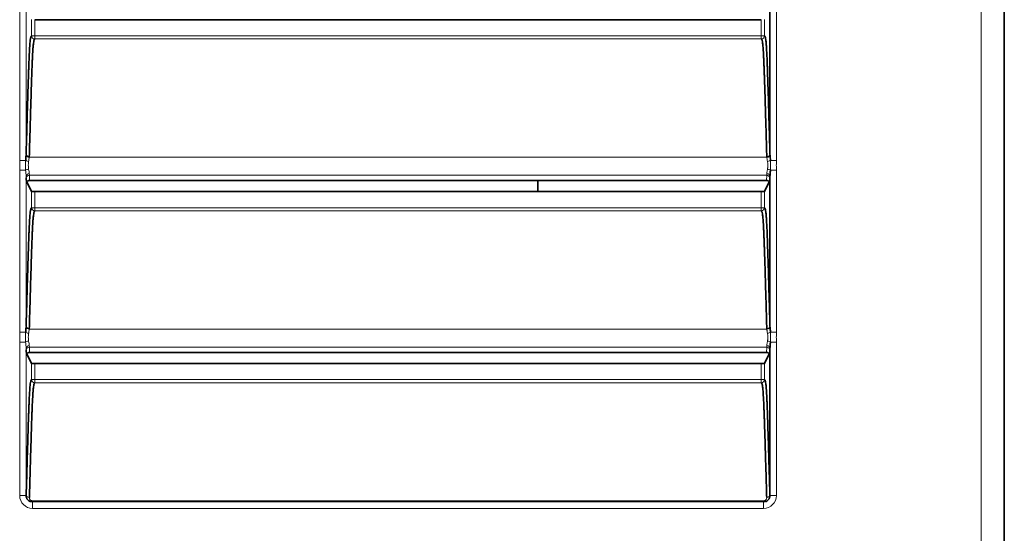
# Model space of a CAD drawing. Extents: x 230 to 4050, y 0 to 2754.
# Drawn here: x 2350 to 2427, y 824 to 864 of the extents above; entities that cross this region are included whole.
import ezdxf

# ---------------------------------------------------------------- set-up
doc = ezdxf.new("R2010")
doc.units = 0
doc.layers.get('0').update_dxf_attribs({"linetype": 'CONTINUOUS'})

msp = doc.modelspace()

# ---------------------------------------------------------------- linework, layer by layer
at = {"color": 2, "lineweight": 13}
for p, q in [((2424.876, 448.406), (2424.876, 1111.906)), ((2349.951, 853.344), (2349.951, 865.979)), ((2350.451, 865.53), (2350.451, 853.797)), ((2408.917, 865.979), (2408.917, 853.344)), ((2350.88, 863.055), (2350.88, 864.323)), ((2351.13, 862.805), (2351.13, 864.306)), ((2407.739, 862.805), (2407.739, 864.306)), ((2407.989, 864.323), (2407.989, 863.055)), ((2350.88, 863.055), (2407.989, 863.055)), ((2407.739, 862.805), (2351.13, 862.805)), ((2349.951, 853.344), (2350.414, 853.344)), ((2350.698, 853.588), (2408.17, 853.588)), ((2408.454, 853.344), (2408.917, 853.344)), ((2349.951, 852.579), (2350.414, 852.579)), ((2349.951, 839.944), (2349.951, 852.579)), ((2408.454, 852.579), (2408.917, 852.579)), ((2408.917, 852.579), (2408.917, 839.944)), ((2350.451, 852.13), (2350.451, 840.397)), ((2350.706, 852.181), (2350.724, 851.776)), ((2408.162, 852.181), (2350.706, 852.181)), ((2408.145, 851.776), (2408.162, 852.181)), ((2350.88, 849.655), (2350.88, 850.923)), ((2351.13, 849.405), (2351.13, 850.906)), ((2407.739, 849.405), (2407.739, 850.906)), ((2407.989, 850.923), (2407.989, 849.655)), ((2350.88, 849.655), (2407.989, 849.655)), ((2407.739, 849.405), (2351.13, 849.405)), ((2350.698, 840.188), (2408.17, 840.188)), ((2349.951, 839.944), (2350.414, 839.944)), ((2408.454, 839.944), (2408.917, 839.944)), ((2349.951, 839.179), (2350.414, 839.179)), ((2349.951, 827.223), (2349.951, 839.179)), ((2350.451, 838.73), (2350.451, 827.223)), ((2350.706, 838.781), (2350.724, 838.376)), ((2408.162, 838.781), (2350.706, 838.781)), ((2408.145, 838.376), (2408.162, 838.781)), ((2408.454, 839.179), (2408.917, 839.179)), ((2408.917, 839.179), (2408.917, 827.223)), ((2350.88, 836.255), (2350.88, 837.523)), ((2351.13, 836.005), (2351.13, 837.506)), ((2407.739, 836.005), (2407.739, 837.506)), ((2407.989, 837.523), (2407.989, 836.255)), ((2350.88, 836.255), (2407.989, 836.255)), ((2407.739, 836.005), (2351.13, 836.005)), ((2349.951, 827.223), (2350.451, 827.223)), ((2350.451, 827.223), (2350.458, 827.23)), ((2408.411, 827.23), (2408.417, 827.223)), ((2408.417, 827.223), (2408.917, 827.223)), ((2350.951, 826.815), (2407.918, 826.815)), ((2350.951, 826.224), (2350.951, 826.815)), ((2407.918, 826.723), (2350.951, 826.723)), ((2407.918, 826.224), (2407.918, 826.815)), ((2407.918, 826.224), (2350.951, 826.224))]:
    msp.add_line(p, q, dxfattribs=at)
at = {"color": 2, "lineweight": 35}
for p, q in [((2426.676, 1111.906), (2426.676, 450.411)), ((2408.417, 853.797), (2408.417, 865.53)), ((2407.739, 864.306), (2351.13, 864.306)), ((2350.474, 851.585), (2350.456, 851.986)), ((2350.88, 850.923), (2350.504, 851.669)), ((2408.145, 851.776), (2350.724, 851.776)), ((2390.334, 850.907), (2390.334, 851.776)), ((2408.364, 851.669), (2407.989, 850.923)), ((2408.412, 851.986), (2408.395, 851.585)), ((2408.417, 840.397), (2408.417, 852.13)), ((2407.739, 850.906), (2351.13, 850.906)), ((2408.417, 827.223), (2408.417, 838.73)), ((2350.474, 838.185), (2350.456, 838.586)), ((2350.88, 837.523), (2350.504, 838.269)), ((2408.145, 838.376), (2350.724, 838.376)), ((2408.364, 838.269), (2407.989, 837.523)), ((2408.412, 838.586), (2408.395, 838.185)), ((2407.739, 837.506), (2351.13, 837.506))]:
    msp.add_line(p, q, dxfattribs=at)
at = {"color": 2, "lineweight": 13}
for centre, major_axis, ratio, start_param, end_param in [((2351.13, 863.055), (-0.066, 0.241), 0.999345, 1.301791, 2.872251), ((2407.739, 863.055), (-0.066, -0.241), 0.999345, 0.269342, 1.839802), ((2350.646, 853.344), (-0.248, 0.033), 0.303681, 0.408018, 1.610641), ((2350.698, 853.745), (-0.249, 0.018), 0.625593, 0.115951, 1.616349), ((2350.701, 853.797), (-0.25, 0.007), 0.626591, 0.044795, 1.588394), ((2408.168, 853.797), (-0.25, -0.007), 0.626591, 1.553199, 3.096797), ((2408.17, 853.745), (-0.249, -0.018), 0.625593, 1.525244, 3.025641), ((2408.223, 853.344), (-0.248, -0.033), 0.303681, 1.530952, 2.733575), ((2350.646, 852.579), (-0.248, -0.033), 0.303681, 4.672545, 5.875168), ((2408.223, 852.579), (-0.248, 0.033), 0.303681, 3.54961, 4.752233), ((2350.701, 852.13), (-0.25, -0.008), 0.665625, 4.69165, 6.236404), ((2350.484, 852.962), (0, 1.25), 0.034921, 2.299368, 2.466852), ((2350.706, 851.986), (-0.25, -0.011), 0.780579, 4.678329, 6.227322), ((2350.734, 852.962), (0, 1), 0.043651, 2.299368, 2.466852), ((2408.135, 852.962), (0, 1), 0.043651, 3.816333, 3.983817), ((2408.162, 851.986), (-0.25, 0.011), 0.780579, 3.197456, 4.746449), ((2408.168, 852.13), (-0.25, 0.008), 0.665625, 3.188374, 4.733128), ((2408.385, 852.962), (0, 1.25), 0.034921, 3.816333, 3.983817), ((2351.13, 849.655), (-0.066, 0.241), 0.999345, 1.301791, 2.872251), ((2407.739, 849.655), (-0.066, -0.241), 0.999345, 0.269342, 1.839802), ((2350.698, 840.345), (-0.249, 0.018), 0.625593, 0.115951, 1.616349), ((2350.701, 840.397), (-0.25, 0.007), 0.626591, 0.044795, 1.588394), ((2408.168, 840.397), (-0.25, -0.007), 0.626591, 1.553199, 3.096797), ((2408.17, 840.345), (-0.249, -0.018), 0.625593, 1.525244, 3.025641), ((2350.646, 839.944), (-0.248, 0.033), 0.303681, 0.408018, 1.610641), ((2408.223, 839.944), (-0.248, -0.033), 0.303681, 1.530952, 2.733575), ((2350.646, 839.179), (-0.248, -0.033), 0.303681, 4.672545, 5.875168), ((2350.701, 838.73), (-0.25, -0.008), 0.665625, 4.69165, 6.236404), ((2350.484, 839.562), (0, 1.25), 0.034921, 2.299368, 2.466852), ((2350.706, 838.586), (-0.25, -0.011), 0.780579, 4.678329, 6.227322), ((2350.734, 839.562), (0, 1), 0.043651, 2.299368, 2.466852), ((2408.135, 839.562), (0, 1), 0.043651, 3.816333, 3.983817), ((2408.162, 838.586), (-0.25, 0.011), 0.780579, 3.197456, 4.746449), ((2408.168, 838.73), (-0.25, 0.008), 0.665625, 3.188374, 4.733128), ((2408.223, 839.179), (-0.248, 0.033), 0.303681, 3.54961, 4.752233), ((2408.385, 839.562), (0, 1.25), 0.034921, 3.816333, 3.983817), ((2351.13, 836.255), (-0.066, 0.241), 0.999345, 1.301791, 2.872251), ((2407.739, 836.255), (-0.066, -0.241), 0.999345, 0.269342, 1.839802), ((2350.952, 827.224), (-0.708, -0.708), 0.998783, 5.498396, 7.067974), ((2350.952, 827.224), (0.355, 0.355), 0.996359, 2.356803, 3.580817), ((2350.708, 827.23), (-0.25, 0.007), 0.627253, 0.044826, 1.588443), ((2407.917, 827.224), (-0.708, 0.708), 0.998783, 2.356803, 3.926382), ((2407.917, 827.224), (-0.355, 0.355), 0.996359, 2.702369, 3.926382), ((2408.161, 827.23), (0.25, 0.007), 0.627253, 4.694742, 6.238359), ((2350.866, 826.988), (-0.088, -0.234), 0.271456, 0.046402, 0.943554), ((2408.003, 826.988), (0.088, -0.234), 0.271456, 5.339631, 6.236783)]:
    msp.add_ellipse(centre, major_axis=major_axis, ratio=ratio, start_param=start_param, end_param=end_param, dxfattribs=at)
at = {"color": 2, "lineweight": 35}
for centre, start_param, end_param in [((2351.13, 850.924), 3.176499, 4.712389), ((2407.739, 850.924), 4.712389, 6.248279), ((2351.13, 837.524), 3.176499, 4.712389), ((2407.739, 837.524), 4.712389, 6.248279)]:
    msp.add_ellipse(centre, major_axis=(0.25, 0), ratio=0.06935, start_param=start_param, end_param=end_param, dxfattribs=at)
for points, knots in [([(2350.451, 853.797), (2350.466, 854.319), (2350.481, 854.84), (2350.503, 855.619), (2350.51, 855.878), (2350.525, 856.396), (2350.533, 856.653), (2350.548, 857.168), (2350.555, 857.424), (2350.57, 857.934), (2350.578, 858.188), (2350.593, 858.692), (2350.601, 858.942), (2350.617, 859.438), (2350.625, 859.684), (2350.637, 860.046), (2350.641, 860.166), (2350.647, 860.344), (2350.649, 860.403), (2350.654, 860.52), (2350.656, 860.579), (2350.662, 860.752), (2350.671, 860.979), (2350.68, 861.197), (2350.693, 861.515), (2350.702, 861.715), (2350.717, 861.989), (2350.722, 862.076), (2350.729, 862.178), (2350.73, 862.198), (2350.733, 862.237), (2350.737, 862.295), (2350.741, 862.349), (2350.748, 862.452), (2350.754, 862.514), (2350.765, 862.626), (2350.77, 862.676), (2350.787, 862.807), (2350.798, 862.872), (2350.813, 862.933), (2350.816, 862.944), (2350.821, 862.964), (2350.824, 862.973), (2350.833, 862.998), (2350.839, 863.011), (2350.851, 863.032), (2350.856, 863.039), (2350.868, 863.05), (2350.874, 863.054), (2350.88, 863.055)], [0, 0, 0, 0, 0.125, 0.125, 0.1875, 0.1875, 0.25, 0.25, 0.3125, 0.3125, 0.375, 0.375, 0.4375, 0.4375, 0.5, 0.5, 0.53125, 0.53125, 0.546875, 0.546875, 0.5625, 0.5625, 0.59375, 0.625, 0.625, 0.6875, 0.6875, 0.71875, 0.71875, 0.726563, 0.726563, 0.734375, 0.75, 0.75, 0.78125, 0.78125, 0.8125, 0.8125, 0.875, 0.875, 0.890625, 0.890625, 0.90625, 0.90625, 0.9375, 0.9375, 0.96875, 0.96875, 1, 1, 1, 1]), ([(2351.13, 862.805), (2351.124, 862.804), (2351.118, 862.8), (2351.106, 862.79), (2351.101, 862.782), (2351.089, 862.762), (2351.083, 862.749), (2351.074, 862.724), (2351.071, 862.715), (2351.065, 862.695), (2351.062, 862.685), (2351.048, 862.625), (2351.036, 862.561), (2351.019, 862.43), (2351.014, 862.38), (2351.003, 862.268), (2350.997, 862.206), (2350.989, 862.103), (2350.986, 862.067), (2350.982, 862.01), (2350.981, 861.991), (2350.978, 861.951), (2350.977, 861.931), (2350.97, 861.829), (2350.965, 861.743), (2350.955, 861.56), (2350.95, 861.465), (2350.941, 861.267), (2350.932, 861.062), (2350.923, 860.846), (2350.914, 860.625), (2350.91, 860.513), (2350.901, 860.284), (2350.897, 860.168), (2350.889, 859.933), (2350.885, 859.815), (2350.873, 859.456), (2350.865, 859.213), (2350.849, 858.722), (2350.842, 858.475), (2350.826, 857.976), (2350.819, 857.725), (2350.804, 857.222), (2350.796, 856.968), (2350.774, 856.207), (2350.759, 855.696), (2350.73, 854.67), (2350.716, 854.156), (2350.701, 853.64)], [0, 0, 0, 0, 0.03125, 0.03125, 0.0625, 0.0625, 0.09375, 0.09375, 0.109375, 0.109375, 0.125, 0.125, 0.1875, 0.1875, 0.21875, 0.21875, 0.25, 0.25, 0.265625, 0.265625, 0.273437, 0.273437, 0.28125, 0.28125, 0.3125, 0.3125, 0.34375, 0.34375, 0.375, 0.40625, 0.40625, 0.4375, 0.4375, 0.46875, 0.46875, 0.5, 0.5, 0.5625, 0.5625, 0.625, 0.625, 0.6875, 0.6875, 0.75, 0.75, 0.875, 0.875, 1, 1, 1, 1]), ([(2408.168, 853.64), (2408.153, 854.155), (2408.139, 854.669), (2408.109, 855.694), (2408.095, 856.204), (2408.072, 856.965), (2408.065, 857.218), (2408.05, 857.721), (2408.042, 857.972), (2408.027, 858.469), (2408.02, 858.717), (2408.004, 859.207), (2407.996, 859.449), (2407.984, 859.808), (2407.98, 859.927), (2407.972, 860.161), (2407.968, 860.278), (2407.959, 860.507), (2407.955, 860.62), (2407.946, 860.841), (2407.937, 861.057), (2407.928, 861.263), (2407.919, 861.461), (2407.914, 861.557), (2407.904, 861.739), (2407.899, 861.826), (2407.892, 861.929), (2407.891, 861.949), (2407.888, 861.988), (2407.884, 862.046), (2407.88, 862.101), (2407.872, 862.204), (2407.866, 862.267), (2407.855, 862.379), (2407.85, 862.429), (2407.832, 862.56), (2407.821, 862.624), (2407.806, 862.684), (2407.803, 862.695), (2407.798, 862.715), (2407.795, 862.724), (2407.786, 862.749), (2407.78, 862.762), (2407.768, 862.782), (2407.762, 862.79), (2407.751, 862.8), (2407.745, 862.804), (2407.739, 862.805)], [0, 0, 0, 0, 0.125, 0.125, 0.25, 0.25, 0.3125, 0.3125, 0.375, 0.375, 0.4375, 0.4375, 0.5, 0.5, 0.53125, 0.53125, 0.5625, 0.5625, 0.59375, 0.59375, 0.625, 0.65625, 0.65625, 0.6875, 0.6875, 0.71875, 0.71875, 0.726563, 0.726563, 0.734375, 0.75, 0.75, 0.78125, 0.78125, 0.8125, 0.8125, 0.875, 0.875, 0.890625, 0.890625, 0.90625, 0.90625, 0.9375, 0.9375, 0.96875, 0.96875, 1, 1, 1, 1]), ([(2407.989, 863.055), (2407.995, 863.054), (2408.001, 863.05), (2408.012, 863.039), (2408.018, 863.032), (2408.03, 863.011), (2408.036, 862.998), (2408.044, 862.973), (2408.047, 862.964), (2408.053, 862.944), (2408.056, 862.933), (2408.07, 862.872), (2408.082, 862.807), (2408.098, 862.676), (2408.104, 862.626), (2408.115, 862.514), (2408.12, 862.452), (2408.128, 862.349), (2408.131, 862.313), (2408.136, 862.238), (2408.139, 862.199), (2408.146, 862.076), (2408.151, 861.989), (2408.166, 861.715), (2408.176, 861.515), (2408.189, 861.197), (2408.198, 860.98), (2408.207, 860.752), (2408.213, 860.579), (2408.215, 860.521), (2408.219, 860.404), (2408.221, 860.345), (2408.228, 860.167), (2408.232, 860.047), (2408.244, 859.684), (2408.252, 859.439), (2408.268, 858.943), (2408.275, 858.692), (2408.291, 858.188), (2408.298, 857.934), (2408.314, 857.424), (2408.321, 857.168), (2408.336, 856.654), (2408.344, 856.396), (2408.358, 855.879), (2408.366, 855.619), (2408.388, 854.84), (2408.403, 854.319), (2408.417, 853.797)], [0, 0, 0, 0, 0.03125, 0.03125, 0.0625, 0.0625, 0.09375, 0.09375, 0.109375, 0.109375, 0.125, 0.125, 0.1875, 0.1875, 0.21875, 0.21875, 0.25, 0.25, 0.265625, 0.265625, 0.28125, 0.28125, 0.3125, 0.3125, 0.375, 0.375, 0.40625, 0.4375, 0.4375, 0.453125, 0.453125, 0.46875, 0.46875, 0.5, 0.5, 0.5625, 0.5625, 0.625, 0.625, 0.6875, 0.6875, 0.75, 0.75, 0.8125, 0.8125, 0.875, 0.875, 1, 1, 1, 1]), ([(2350.414, 853.344), (2350.417, 853.379), (2350.421, 853.414), (2350.427, 853.483), (2350.431, 853.516), (2350.437, 853.583), (2350.44, 853.616), (2350.446, 853.681), (2350.448, 853.713), (2350.449, 853.745)], [0, 0, 0, 0, 0.25, 0.25, 0.5, 0.5, 0.75, 0.75, 1, 1, 1, 1]), ([(2408.419, 853.745), (2408.421, 853.714), (2408.423, 853.681), (2408.428, 853.616), (2408.431, 853.583), (2408.441, 853.483), (2408.448, 853.414), (2408.454, 853.344)], [0, 0, 0, 0, 0.25, 0.25, 0.5, 0.5, 1, 1, 1, 1]), ([(2408.454, 852.579), (2408.451, 852.54), (2408.447, 852.501), (2408.439, 852.423), (2408.436, 852.385), (2408.429, 852.31), (2408.425, 852.273), (2408.42, 852.2), (2408.418, 852.165), (2408.417, 852.13)], [0, 0, 0, 0, 0.25, 0.25, 0.5, 0.5, 0.75, 0.75, 1, 1, 1, 1]), ([(2350.724, 851.776), (2350.708, 851.776), (2350.692, 851.774), (2350.668, 851.771), (2350.66, 851.769), (2350.645, 851.766), (2350.637, 851.764), (2350.615, 851.756), (2350.6, 851.751), (2350.574, 851.737), (2350.561, 851.729), (2350.538, 851.711), (2350.527, 851.702), (2350.514, 851.686), (2350.509, 851.681), (2350.501, 851.67), (2350.498, 851.664), (2350.488, 851.647), (2350.483, 851.635), (2350.476, 851.61), (2350.474, 851.597), (2350.474, 851.585)], [0, 0, 0, 0, 0.125, 0.125, 0.1875, 0.1875, 0.25, 0.25, 0.375, 0.375, 0.5, 0.5, 0.625, 0.625, 0.6875, 0.6875, 0.75, 0.75, 0.875, 0.875, 1, 1, 1, 1]), ([(2408.395, 851.585), (2408.394, 851.597), (2408.392, 851.61), (2408.387, 851.628), (2408.385, 851.634), (2408.38, 851.646), (2408.377, 851.652), (2408.368, 851.67), (2408.36, 851.681), (2408.342, 851.701), (2408.331, 851.711), (2408.308, 851.729), (2408.296, 851.737), (2408.275, 851.747), (2408.268, 851.75), (2408.254, 851.756), (2408.247, 851.759), (2408.224, 851.766), (2408.209, 851.77), (2408.177, 851.774), (2408.161, 851.776), (2408.145, 851.776)], [0, 0, 0, 0, 0.125, 0.125, 0.1875, 0.1875, 0.25, 0.25, 0.375, 0.375, 0.5, 0.5, 0.625, 0.625, 0.6875, 0.6875, 0.75, 0.75, 0.875, 0.875, 1, 1, 1, 1]), ([(2350.451, 840.397), (2350.466, 840.919), (2350.481, 841.44), (2350.503, 842.219), (2350.51, 842.478), (2350.525, 842.996), (2350.533, 843.253), (2350.548, 843.768), (2350.555, 844.024), (2350.57, 844.534), (2350.578, 844.788), (2350.593, 845.292), (2350.601, 845.542), (2350.617, 846.038), (2350.625, 846.284), (2350.637, 846.646), (2350.641, 846.766), (2350.647, 846.944), (2350.649, 847.003), (2350.654, 847.12), (2350.656, 847.179), (2350.662, 847.352), (2350.671, 847.579), (2350.68, 847.797), (2350.693, 848.115), (2350.702, 848.315), (2350.717, 848.589), (2350.722, 848.676), (2350.729, 848.778), (2350.73, 848.798), (2350.733, 848.837), (2350.737, 848.895), (2350.741, 848.949), (2350.748, 849.052), (2350.754, 849.114), (2350.765, 849.226), (2350.77, 849.276), (2350.787, 849.407), (2350.798, 849.472), (2350.813, 849.533), (2350.816, 849.544), (2350.821, 849.564), (2350.824, 849.573), (2350.833, 849.598), (2350.839, 849.611), (2350.851, 849.632), (2350.856, 849.639), (2350.868, 849.65), (2350.874, 849.654), (2350.88, 849.655)], [0, 0, 0, 0, 0.125, 0.125, 0.1875, 0.1875, 0.25, 0.25, 0.3125, 0.3125, 0.375, 0.375, 0.4375, 0.4375, 0.5, 0.5, 0.53125, 0.53125, 0.546875, 0.546875, 0.5625, 0.5625, 0.59375, 0.625, 0.625, 0.6875, 0.6875, 0.71875, 0.71875, 0.726563, 0.726563, 0.734375, 0.75, 0.75, 0.78125, 0.78125, 0.8125, 0.8125, 0.875, 0.875, 0.890625, 0.890625, 0.90625, 0.90625, 0.9375, 0.9375, 0.96875, 0.96875, 1, 1, 1, 1]), ([(2351.13, 849.405), (2351.124, 849.404), (2351.118, 849.4), (2351.106, 849.39), (2351.101, 849.382), (2351.089, 849.362), (2351.083, 849.349), (2351.074, 849.324), (2351.071, 849.315), (2351.065, 849.295), (2351.062, 849.285), (2351.048, 849.225), (2351.036, 849.161), (2351.019, 849.03), (2351.014, 848.98), (2351.003, 848.868), (2350.997, 848.806), (2350.989, 848.703), (2350.986, 848.667), (2350.982, 848.61), (2350.981, 848.591), (2350.978, 848.551), (2350.977, 848.531), (2350.97, 848.429), (2350.965, 848.343), (2350.955, 848.16), (2350.95, 848.065), (2350.941, 847.867), (2350.932, 847.662), (2350.923, 847.446), (2350.914, 847.225), (2350.91, 847.113), (2350.901, 846.884), (2350.897, 846.768), (2350.889, 846.533), (2350.885, 846.415), (2350.873, 846.056), (2350.865, 845.813), (2350.849, 845.322), (2350.842, 845.075), (2350.826, 844.576), (2350.819, 844.325), (2350.804, 843.822), (2350.796, 843.568), (2350.774, 842.807), (2350.759, 842.296), (2350.73, 841.27), (2350.716, 840.756), (2350.701, 840.24)], [0, 0, 0, 0, 0.03125, 0.03125, 0.0625, 0.0625, 0.09375, 0.09375, 0.109375, 0.109375, 0.125, 0.125, 0.1875, 0.1875, 0.21875, 0.21875, 0.25, 0.25, 0.265625, 0.265625, 0.273437, 0.273437, 0.28125, 0.28125, 0.3125, 0.3125, 0.34375, 0.34375, 0.375, 0.40625, 0.40625, 0.4375, 0.4375, 0.46875, 0.46875, 0.5, 0.5, 0.5625, 0.5625, 0.625, 0.625, 0.6875, 0.6875, 0.75, 0.75, 0.875, 0.875, 1, 1, 1, 1]), ([(2408.168, 840.24), (2408.153, 840.755), (2408.139, 841.269), (2408.109, 842.294), (2408.095, 842.804), (2408.072, 843.565), (2408.065, 843.818), (2408.05, 844.321), (2408.042, 844.572), (2408.027, 845.069), (2408.02, 845.317), (2408.004, 845.807), (2407.996, 846.049), (2407.984, 846.408), (2407.98, 846.527), (2407.972, 846.761), (2407.968, 846.878), (2407.959, 847.107), (2407.955, 847.22), (2407.946, 847.441), (2407.937, 847.657), (2407.928, 847.863), (2407.919, 848.061), (2407.914, 848.157), (2407.904, 848.339), (2407.899, 848.426), (2407.892, 848.529), (2407.891, 848.549), (2407.888, 848.588), (2407.884, 848.646), (2407.88, 848.701), (2407.872, 848.804), (2407.866, 848.867), (2407.855, 848.979), (2407.85, 849.029), (2407.832, 849.16), (2407.821, 849.224), (2407.806, 849.284), (2407.803, 849.295), (2407.798, 849.315), (2407.795, 849.324), (2407.786, 849.349), (2407.78, 849.362), (2407.768, 849.382), (2407.762, 849.39), (2407.751, 849.4), (2407.745, 849.404), (2407.739, 849.405)], [0, 0, 0, 0, 0.125, 0.125, 0.25, 0.25, 0.3125, 0.3125, 0.375, 0.375, 0.4375, 0.4375, 0.5, 0.5, 0.53125, 0.53125, 0.5625, 0.5625, 0.59375, 0.59375, 0.625, 0.65625, 0.65625, 0.6875, 0.6875, 0.71875, 0.71875, 0.726563, 0.726563, 0.734375, 0.75, 0.75, 0.78125, 0.78125, 0.8125, 0.8125, 0.875, 0.875, 0.890625, 0.890625, 0.90625, 0.90625, 0.9375, 0.9375, 0.96875, 0.96875, 1, 1, 1, 1]), ([(2407.989, 849.655), (2407.995, 849.654), (2408.001, 849.65), (2408.012, 849.639), (2408.018, 849.632), (2408.03, 849.611), (2408.036, 849.598), (2408.044, 849.573), (2408.047, 849.564), (2408.053, 849.544), (2408.056, 849.533), (2408.07, 849.472), (2408.082, 849.407), (2408.098, 849.276), (2408.104, 849.226), (2408.115, 849.114), (2408.12, 849.052), (2408.128, 848.949), (2408.131, 848.913), (2408.136, 848.838), (2408.139, 848.799), (2408.146, 848.676), (2408.151, 848.589), (2408.166, 848.315), (2408.176, 848.115), (2408.189, 847.797), (2408.198, 847.58), (2408.207, 847.352), (2408.213, 847.179), (2408.215, 847.121), (2408.219, 847.004), (2408.221, 846.945), (2408.228, 846.767), (2408.232, 846.647), (2408.244, 846.284), (2408.252, 846.039), (2408.268, 845.543), (2408.275, 845.292), (2408.291, 844.788), (2408.298, 844.534), (2408.314, 844.024), (2408.321, 843.768), (2408.336, 843.254), (2408.344, 842.996), (2408.358, 842.479), (2408.366, 842.219), (2408.388, 841.44), (2408.403, 840.919), (2408.417, 840.397)], [0, 0, 0, 0, 0.03125, 0.03125, 0.0625, 0.0625, 0.09375, 0.09375, 0.109375, 0.109375, 0.125, 0.125, 0.1875, 0.1875, 0.21875, 0.21875, 0.25, 0.25, 0.265625, 0.265625, 0.28125, 0.28125, 0.3125, 0.3125, 0.375, 0.375, 0.40625, 0.4375, 0.4375, 0.453125, 0.453125, 0.46875, 0.46875, 0.5, 0.5, 0.5625, 0.5625, 0.625, 0.625, 0.6875, 0.6875, 0.75, 0.75, 0.8125, 0.8125, 0.875, 0.875, 1, 1, 1, 1]), ([(2350.414, 839.944), (2350.417, 839.979), (2350.421, 840.014), (2350.427, 840.083), (2350.431, 840.116), (2350.437, 840.183), (2350.44, 840.216), (2350.446, 840.281), (2350.448, 840.313), (2350.449, 840.345)], [0, 0, 0, 0, 0.25, 0.25, 0.5, 0.5, 0.75, 0.75, 1, 1, 1, 1]), ([(2408.419, 840.345), (2408.421, 840.314), (2408.423, 840.281), (2408.428, 840.216), (2408.431, 840.183), (2408.441, 840.083), (2408.448, 840.014), (2408.454, 839.944)], [0, 0, 0, 0, 0.25, 0.25, 0.5, 0.5, 1, 1, 1, 1]), ([(2408.454, 839.179), (2408.451, 839.14), (2408.447, 839.101), (2408.439, 839.023), (2408.436, 838.985), (2408.429, 838.91), (2408.425, 838.873), (2408.42, 838.8), (2408.418, 838.765), (2408.417, 838.73)], [0, 0, 0, 0, 0.25, 0.25, 0.5, 0.5, 0.75, 0.75, 1, 1, 1, 1]), ([(2350.724, 838.376), (2350.708, 838.376), (2350.692, 838.374), (2350.668, 838.371), (2350.66, 838.369), (2350.645, 838.366), (2350.637, 838.364), (2350.615, 838.356), (2350.6, 838.351), (2350.574, 838.337), (2350.561, 838.329), (2350.538, 838.311), (2350.527, 838.302), (2350.514, 838.286), (2350.509, 838.281), (2350.501, 838.27), (2350.498, 838.264), (2350.488, 838.247), (2350.483, 838.235), (2350.476, 838.21), (2350.474, 838.197), (2350.474, 838.185)], [0, 0, 0, 0, 0.125, 0.125, 0.1875, 0.1875, 0.25, 0.25, 0.375, 0.375, 0.5, 0.5, 0.625, 0.625, 0.6875, 0.6875, 0.75, 0.75, 0.875, 0.875, 1, 1, 1, 1]), ([(2408.395, 838.185), (2408.394, 838.197), (2408.392, 838.21), (2408.387, 838.228), (2408.385, 838.234), (2408.38, 838.246), (2408.377, 838.252), (2408.368, 838.27), (2408.36, 838.281), (2408.342, 838.301), (2408.331, 838.311), (2408.308, 838.329), (2408.296, 838.337), (2408.275, 838.347), (2408.268, 838.35), (2408.254, 838.356), (2408.247, 838.359), (2408.224, 838.366), (2408.209, 838.37), (2408.177, 838.374), (2408.161, 838.376), (2408.145, 838.376)], [0, 0, 0, 0, 0.125, 0.125, 0.1875, 0.1875, 0.25, 0.25, 0.375, 0.375, 0.5, 0.5, 0.625, 0.625, 0.6875, 0.6875, 0.75, 0.75, 0.875, 0.875, 1, 1, 1, 1]), ([(2350.458, 827.23), (2350.472, 827.742), (2350.487, 828.253), (2350.508, 829.016), (2350.516, 829.27), (2350.53, 829.777), (2350.538, 830.029), (2350.552, 830.533), (2350.56, 830.784), (2350.575, 831.283), (2350.582, 831.532), (2350.597, 832.025), (2350.605, 832.27), (2350.621, 832.755), (2350.628, 832.995), (2350.641, 833.349), (2350.645, 833.466), (2350.653, 833.697), (2350.657, 833.811), (2350.665, 834.036), (2350.674, 834.257), (2350.683, 834.469), (2350.696, 834.777), (2350.705, 834.97), (2350.72, 835.234), (2350.725, 835.317), (2350.731, 835.415), (2350.732, 835.435), (2350.735, 835.472), (2350.739, 835.528), (2350.743, 835.579), (2350.751, 835.678), (2350.756, 835.738), (2350.767, 835.844), (2350.772, 835.892), (2350.789, 836.018), (2350.8, 836.08), (2350.814, 836.137), (2350.817, 836.148), (2350.822, 836.167), (2350.825, 836.176), (2350.834, 836.2), (2350.84, 836.212), (2350.851, 836.232), (2350.857, 836.24), (2350.868, 836.25), (2350.874, 836.254), (2350.88, 836.255)], [0, 0, 0, 0, 0.125, 0.125, 0.1875, 0.1875, 0.25, 0.25, 0.3125, 0.3125, 0.375, 0.375, 0.4375, 0.4375, 0.5, 0.5, 0.53125, 0.53125, 0.5625, 0.5625, 0.59375, 0.625, 0.625, 0.6875, 0.6875, 0.71875, 0.71875, 0.726562, 0.726562, 0.734375, 0.75, 0.75, 0.78125, 0.78125, 0.8125, 0.8125, 0.875, 0.875, 0.890625, 0.890625, 0.90625, 0.90625, 0.9375, 0.9375, 0.96875, 0.96875, 1, 1, 1, 1]), ([(2351.13, 836.005), (2351.124, 836.004), (2351.118, 836.001), (2351.107, 835.99), (2351.101, 835.983), (2351.09, 835.963), (2351.084, 835.951), (2351.075, 835.927), (2351.072, 835.919), (2351.067, 835.9), (2351.052, 835.848), (2351.038, 835.771), (2351.021, 835.646), (2351.016, 835.599), (2351.005, 835.492), (2350.999, 835.433), (2350.991, 835.334), (2350.989, 835.3), (2350.985, 835.245), (2350.983, 835.227), (2350.981, 835.189), (2350.979, 835.17), (2350.973, 835.072), (2350.968, 834.989), (2350.953, 834.726), (2350.944, 834.533), (2350.93, 834.227), (2350.922, 834.017), (2350.913, 833.798), (2350.905, 833.576), (2350.901, 833.462), (2350.892, 833.234), (2350.888, 833.118), (2350.877, 832.768), (2350.869, 832.531), (2350.853, 832.051), (2350.846, 831.809), (2350.831, 831.321), (2350.823, 831.076), (2350.809, 830.582), (2350.801, 830.334), (2350.787, 829.837), (2350.779, 829.587), (2350.765, 829.087), (2350.758, 828.836), (2350.736, 828.083), (2350.722, 827.578), (2350.708, 827.073)], [0, 0, 0, 0, 0.03125, 0.03125, 0.0625, 0.0625, 0.09375, 0.09375, 0.109375, 0.109375, 0.125, 0.1875, 0.1875, 0.21875, 0.21875, 0.25, 0.25, 0.265625, 0.265625, 0.273437, 0.273437, 0.28125, 0.28125, 0.3125, 0.3125, 0.375, 0.375, 0.40625, 0.4375, 0.4375, 0.46875, 0.46875, 0.5, 0.5, 0.5625, 0.5625, 0.625, 0.625, 0.6875, 0.6875, 0.75, 0.75, 0.8125, 0.8125, 0.875, 0.875, 1, 1, 1, 1]), ([(2408.161, 827.073), (2408.147, 827.578), (2408.133, 828.081), (2408.104, 829.085), (2408.089, 829.585), (2408.068, 830.33), (2408.06, 830.578), (2408.046, 831.07), (2408.038, 831.315), (2408.023, 831.802), (2408.016, 832.044), (2408, 832.523), (2407.992, 832.76), (2407.98, 833.11), (2407.976, 833.226), (2407.97, 833.398), (2407.968, 833.455), (2407.964, 833.568), (2407.962, 833.624), (2407.956, 833.791), (2407.947, 834.011), (2407.939, 834.221), (2407.925, 834.528), (2407.916, 834.721), (2407.901, 834.985), (2407.896, 835.068), (2407.89, 835.166), (2407.888, 835.186), (2407.886, 835.224), (2407.882, 835.279), (2407.878, 835.331), (2407.87, 835.431), (2407.864, 835.49), (2407.853, 835.597), (2407.848, 835.645), (2407.831, 835.77), (2407.819, 835.832), (2407.805, 835.889), (2407.802, 835.899), (2407.796, 835.918), (2407.794, 835.927), (2407.785, 835.951), (2407.779, 835.963), (2407.768, 835.983), (2407.762, 835.99), (2407.75, 836), (2407.745, 836.004), (2407.739, 836.005)], [0, 0, 0, 0, 0.125, 0.125, 0.25, 0.25, 0.3125, 0.3125, 0.375, 0.375, 0.4375, 0.4375, 0.5, 0.5, 0.53125, 0.53125, 0.546875, 0.546875, 0.5625, 0.5625, 0.59375, 0.625, 0.625, 0.6875, 0.6875, 0.71875, 0.71875, 0.726562, 0.726562, 0.734375, 0.75, 0.75, 0.78125, 0.78125, 0.8125, 0.8125, 0.875, 0.875, 0.890625, 0.890625, 0.90625, 0.90625, 0.9375, 0.9375, 0.96875, 0.96875, 1, 1, 1, 1]), ([(2407.989, 836.255), (2407.995, 836.254), (2408, 836.25), (2408.012, 836.24), (2408.018, 836.232), (2408.029, 836.212), (2408.035, 836.2), (2408.043, 836.176), (2408.046, 836.167), (2408.052, 836.148), (2408.055, 836.137), (2408.069, 836.08), (2408.08, 836.018), (2408.097, 835.892), (2408.102, 835.844), (2408.113, 835.738), (2408.118, 835.678), (2408.126, 835.579), (2408.128, 835.545), (2408.132, 835.491), (2408.134, 835.472), (2408.136, 835.435), (2408.138, 835.415), (2408.144, 835.317), (2408.149, 835.234), (2408.163, 834.97), (2408.173, 834.777), (2408.186, 834.469), (2408.195, 834.257), (2408.203, 834.036), (2408.212, 833.811), (2408.216, 833.697), (2408.224, 833.466), (2408.228, 833.349), (2408.24, 832.995), (2408.248, 832.755), (2408.264, 832.27), (2408.271, 832.025), (2408.286, 831.532), (2408.294, 831.283), (2408.309, 830.784), (2408.316, 830.533), (2408.331, 830.029), (2408.338, 829.777), (2408.353, 829.27), (2408.36, 829.016), (2408.382, 828.253), (2408.397, 827.742), (2408.411, 827.23)], [0, 0, 0, 0, 0.03125, 0.03125, 0.0625, 0.0625, 0.09375, 0.09375, 0.109375, 0.109375, 0.125, 0.125, 0.1875, 0.1875, 0.21875, 0.21875, 0.25, 0.25, 0.265625, 0.265625, 0.273437, 0.273437, 0.28125, 0.28125, 0.3125, 0.3125, 0.375, 0.375, 0.40625, 0.4375, 0.4375, 0.46875, 0.46875, 0.5, 0.5, 0.5625, 0.5625, 0.625, 0.625, 0.6875, 0.6875, 0.75, 0.75, 0.8125, 0.8125, 0.875, 0.875, 1, 1, 1, 1]), ([(2350.781, 826.753), (2350.756, 826.762), (2350.732, 826.773), (2350.686, 826.799), (2350.664, 826.814), (2350.624, 826.847), (2350.605, 826.864), (2350.57, 826.903), (2350.554, 826.923), (2350.526, 826.966), (2350.514, 826.988), (2350.498, 827.022), (2350.494, 827.034), (2350.485, 827.058), (2350.481, 827.07), (2350.471, 827.106), (2350.46, 827.154), (2350.457, 827.204), (2350.458, 827.23)], [0, 0, 0, 0, 0.125, 0.125, 0.25, 0.25, 0.375, 0.375, 0.5, 0.5, 0.625, 0.625, 0.6875, 0.6875, 0.75, 0.75, 0.875, 1, 1, 1, 1]), ([(2408.411, 827.23), (2408.411, 827.204), (2408.408, 827.154), (2408.398, 827.106), (2408.388, 827.07), (2408.384, 827.058), (2408.375, 827.034), (2408.37, 827.022), (2408.354, 826.988), (2408.342, 826.966), (2408.314, 826.923), (2408.299, 826.903), (2408.264, 826.864), (2408.245, 826.847), (2408.205, 826.814), (2408.183, 826.799), (2408.137, 826.773), (2408.113, 826.762), (2408.087, 826.753)], [0, 0, 0, 0, 0.125, 0.25, 0.25, 0.3125, 0.3125, 0.375, 0.375, 0.5, 0.5, 0.625, 0.625, 0.75, 0.75, 0.875, 0.875, 1, 1, 1, 1])]:
    msp.add_open_spline(points, degree=3, knots=knots, dxfattribs=at)
at = {"color": 2, "lineweight": 13}
for points, knots in [([(2349.951, 852.579), (2349.951, 852.643), (2349.953, 852.707), (2349.956, 852.834), (2349.957, 852.898), (2349.957, 853.026), (2349.956, 853.089), (2349.953, 853.217), (2349.951, 853.281), (2349.951, 853.344)], [0, 0, 0, 0, 0.25, 0.25, 0.5, 0.5, 0.75, 0.75, 1, 1, 1, 1]), ([(2350.414, 852.579), (2350.412, 852.611), (2350.41, 852.642), (2350.407, 852.706), (2350.405, 852.738), (2350.403, 852.833), (2350.402, 852.897), (2350.402, 852.993), (2350.402, 853.025), (2350.403, 853.089), (2350.404, 853.122), (2350.405, 853.186), (2350.407, 853.218), (2350.41, 853.281), (2350.412, 853.313), (2350.414, 853.344)], [0, 0, 0, 0, 0.125, 0.125, 0.25, 0.25, 0.5, 0.5, 0.625, 0.625, 0.75, 0.75, 0.875, 0.875, 1, 1, 1, 1]), ([(2350.646, 853.268), (2350.642, 853.243), (2350.638, 853.218), (2350.633, 853.168), (2350.631, 853.143), (2350.627, 853.092), (2350.626, 853.066), (2350.624, 853.014), (2350.624, 852.988), (2350.624, 852.909), (2350.626, 852.858), (2350.631, 852.781), (2350.633, 852.756), (2350.638, 852.705), (2350.642, 852.681), (2350.646, 852.656)], [0, 0, 0, 0, 0.125, 0.125, 0.25, 0.25, 0.375, 0.375, 0.5, 0.5, 0.75, 0.75, 0.875, 0.875, 1, 1, 1, 1]), ([(2350.698, 853.588), (2350.694, 853.54), (2350.686, 853.489), (2350.671, 853.409), (2350.666, 853.382), (2350.656, 853.326), (2350.651, 853.297), (2350.646, 853.268)], [0, 0, 0, 0, 0.5, 0.5, 0.75, 0.75, 1, 1, 1, 1]), ([(2408.223, 853.268), (2408.213, 853.326), (2408.202, 853.382), (2408.188, 853.462), (2408.184, 853.488), (2408.178, 853.527), (2408.176, 853.539), (2408.173, 853.564), (2408.171, 853.576), (2408.17, 853.588)], [0, 0, 0, 0, 0.5, 0.5, 0.75, 0.75, 0.875, 0.875, 1, 1, 1, 1]), ([(2408.223, 852.656), (2408.227, 852.681), (2408.23, 852.705), (2408.236, 852.756), (2408.238, 852.781), (2408.241, 852.832), (2408.243, 852.858), (2408.244, 852.91), (2408.245, 852.936), (2408.245, 853.014), (2408.243, 853.066), (2408.238, 853.143), (2408.236, 853.168), (2408.23, 853.218), (2408.227, 853.243), (2408.223, 853.268)], [0, 0, 0, 0, 0.125, 0.125, 0.25, 0.25, 0.375, 0.375, 0.5, 0.5, 0.75, 0.75, 0.875, 0.875, 1, 1, 1, 1]), ([(2408.454, 853.344), (2408.457, 853.313), (2408.459, 853.281), (2408.462, 853.218), (2408.463, 853.186), (2408.466, 853.091), (2408.467, 853.027), (2408.467, 852.931), (2408.467, 852.899), (2408.466, 852.834), (2408.465, 852.802), (2408.463, 852.738), (2408.462, 852.706), (2408.459, 852.643), (2408.457, 852.611), (2408.454, 852.579)], [0, 0, 0, 0, 0.125, 0.125, 0.25, 0.25, 0.5, 0.5, 0.625, 0.625, 0.75, 0.75, 0.875, 0.875, 1, 1, 1, 1]), ([(2408.917, 853.344), (2408.917, 853.281), (2408.915, 853.217), (2408.912, 853.089), (2408.911, 853.026), (2408.911, 852.898), (2408.912, 852.834), (2408.915, 852.707), (2408.917, 852.643), (2408.917, 852.579)], [0, 0, 0, 0, 0.25, 0.25, 0.5, 0.5, 0.75, 0.75, 1, 1, 1, 1]), ([(2350.451, 852.13), (2350.45, 852.164), (2350.449, 852.2), (2350.443, 852.273), (2350.44, 852.31), (2350.429, 852.423), (2350.421, 852.5), (2350.414, 852.579)], [0, 0, 0, 0, 0.25, 0.25, 0.5, 0.5, 1, 1, 1, 1]), ([(2350.646, 852.656), (2350.657, 852.589), (2350.669, 852.526), (2350.682, 852.451), (2350.685, 852.436), (2350.69, 852.407), (2350.692, 852.393), (2350.697, 852.35), (2350.7, 852.322), (2350.701, 852.296)], [0, 0, 0, 0, 0.5, 0.5, 0.625, 0.625, 0.75, 0.75, 1, 1, 1, 1]), ([(2408.168, 852.296), (2408.169, 852.322), (2408.171, 852.35), (2408.179, 852.406), (2408.183, 852.435), (2408.194, 852.495), (2408.2, 852.526), (2408.212, 852.59), (2408.217, 852.623), (2408.223, 852.656)], [0, 0, 0, 0, 0.25, 0.25, 0.5, 0.5, 0.75, 0.75, 1, 1, 1, 1]), ([(2350.698, 840.188), (2350.694, 840.14), (2350.686, 840.089), (2350.671, 840.009), (2350.666, 839.982), (2350.656, 839.926), (2350.651, 839.897), (2350.646, 839.868)], [0, 0, 0, 0, 0.5, 0.5, 0.75, 0.75, 1, 1, 1, 1]), ([(2408.223, 839.868), (2408.213, 839.926), (2408.202, 839.982), (2408.188, 840.062), (2408.184, 840.088), (2408.178, 840.127), (2408.176, 840.139), (2408.173, 840.164), (2408.171, 840.176), (2408.17, 840.188)], [0, 0, 0, 0, 0.5, 0.5, 0.75, 0.75, 0.875, 0.875, 1, 1, 1, 1]), ([(2349.951, 839.179), (2349.951, 839.243), (2349.953, 839.307), (2349.956, 839.434), (2349.957, 839.498), (2349.957, 839.626), (2349.956, 839.689), (2349.953, 839.817), (2349.951, 839.881), (2349.951, 839.944)], [0, 0, 0, 0, 0.25, 0.25, 0.5, 0.5, 0.75, 0.75, 1, 1, 1, 1]), ([(2350.414, 839.179), (2350.412, 839.211), (2350.41, 839.242), (2350.407, 839.306), (2350.405, 839.338), (2350.403, 839.433), (2350.402, 839.497), (2350.402, 839.593), (2350.402, 839.625), (2350.403, 839.689), (2350.404, 839.722), (2350.405, 839.786), (2350.407, 839.818), (2350.41, 839.881), (2350.412, 839.913), (2350.414, 839.944)], [0, 0, 0, 0, 0.125, 0.125, 0.25, 0.25, 0.5, 0.5, 0.625, 0.625, 0.75, 0.75, 0.875, 0.875, 1, 1, 1, 1]), ([(2350.646, 839.868), (2350.642, 839.843), (2350.638, 839.818), (2350.633, 839.768), (2350.631, 839.743), (2350.627, 839.692), (2350.626, 839.666), (2350.624, 839.614), (2350.624, 839.588), (2350.624, 839.509), (2350.626, 839.458), (2350.631, 839.381), (2350.633, 839.356), (2350.638, 839.305), (2350.642, 839.281), (2350.646, 839.256)], [0, 0, 0, 0, 0.125, 0.125, 0.25, 0.25, 0.375, 0.375, 0.5, 0.5, 0.75, 0.75, 0.875, 0.875, 1, 1, 1, 1]), ([(2408.223, 839.256), (2408.227, 839.281), (2408.23, 839.305), (2408.236, 839.356), (2408.238, 839.381), (2408.241, 839.432), (2408.243, 839.458), (2408.244, 839.51), (2408.245, 839.536), (2408.245, 839.614), (2408.243, 839.666), (2408.238, 839.743), (2408.236, 839.768), (2408.23, 839.818), (2408.227, 839.843), (2408.223, 839.868)], [0, 0, 0, 0, 0.125, 0.125, 0.25, 0.25, 0.375, 0.375, 0.5, 0.5, 0.75, 0.75, 0.875, 0.875, 1, 1, 1, 1]), ([(2408.454, 839.944), (2408.457, 839.913), (2408.459, 839.881), (2408.462, 839.818), (2408.463, 839.786), (2408.466, 839.691), (2408.467, 839.627), (2408.467, 839.531), (2408.467, 839.499), (2408.466, 839.434), (2408.465, 839.402), (2408.463, 839.338), (2408.462, 839.306), (2408.459, 839.243), (2408.457, 839.211), (2408.454, 839.179)], [0, 0, 0, 0, 0.125, 0.125, 0.25, 0.25, 0.5, 0.5, 0.625, 0.625, 0.75, 0.75, 0.875, 0.875, 1, 1, 1, 1]), ([(2408.917, 839.944), (2408.917, 839.881), (2408.915, 839.817), (2408.912, 839.689), (2408.911, 839.626), (2408.911, 839.498), (2408.912, 839.434), (2408.915, 839.307), (2408.917, 839.243), (2408.917, 839.179)], [0, 0, 0, 0, 0.25, 0.25, 0.5, 0.5, 0.75, 0.75, 1, 1, 1, 1]), ([(2350.451, 838.73), (2350.45, 838.764), (2350.449, 838.8), (2350.443, 838.873), (2350.44, 838.91), (2350.429, 839.023), (2350.421, 839.1), (2350.414, 839.179)], [0, 0, 0, 0, 0.25, 0.25, 0.5, 0.5, 1, 1, 1, 1]), ([(2350.646, 839.256), (2350.657, 839.189), (2350.669, 839.126), (2350.682, 839.051), (2350.685, 839.036), (2350.69, 839.007), (2350.692, 838.993), (2350.697, 838.95), (2350.7, 838.922), (2350.701, 838.896)], [0, 0, 0, 0, 0.5, 0.5, 0.625, 0.625, 0.75, 0.75, 1, 1, 1, 1]), ([(2408.168, 838.896), (2408.169, 838.922), (2408.171, 838.95), (2408.179, 839.006), (2408.183, 839.035), (2408.194, 839.095), (2408.2, 839.126), (2408.212, 839.19), (2408.217, 839.223), (2408.223, 839.256)], [0, 0, 0, 0, 0.25, 0.25, 0.5, 0.5, 0.75, 0.75, 1, 1, 1, 1]), ([(2350.708, 827.073), (2350.707, 827.049), (2350.709, 827.025), (2350.717, 826.996), (2350.718, 826.99), (2350.722, 826.979), (2350.724, 826.973), (2350.731, 826.956), (2350.737, 826.945), (2350.75, 826.923), (2350.757, 826.913), (2350.769, 826.898), (2350.774, 826.893), (2350.783, 826.883), (2350.788, 826.879), (2350.803, 826.865), (2350.814, 826.857), (2350.839, 826.843), (2350.852, 826.836), (2350.866, 826.831)], [0, 0, 0, 0, 0.25, 0.25, 0.3125, 0.3125, 0.375, 0.375, 0.5, 0.5, 0.625, 0.625, 0.6875, 0.6875, 0.75, 0.75, 0.875, 0.875, 1, 1, 1, 1]), ([(2350.951, 826.723), (2350.922, 826.723), (2350.893, 826.725), (2350.836, 826.735), (2350.808, 826.743), (2350.781, 826.753)], [0, 0, 0, 0, 0.5, 0.5, 1, 1, 1, 1]), ([(2350.866, 826.831), (2350.879, 826.826), (2350.893, 826.822), (2350.921, 826.817), (2350.936, 826.815), (2350.951, 826.815)], [0, 0, 0, 0, 0.5, 0.5, 1, 1, 1, 1]), ([(2407.918, 826.815), (2407.933, 826.815), (2407.947, 826.817), (2407.975, 826.822), (2407.989, 826.826), (2408.003, 826.831)], [0, 0, 0, 0, 0.5, 0.5, 1, 1, 1, 1]), ([(2408.087, 826.753), (2408.06, 826.743), (2408.032, 826.735), (2407.976, 826.725), (2407.947, 826.723), (2407.918, 826.723)], [0, 0, 0, 0, 0.5, 0.5, 1, 1, 1, 1]), ([(2408.003, 826.831), (2408.017, 826.836), (2408.03, 826.843), (2408.054, 826.857), (2408.065, 826.865), (2408.081, 826.879), (2408.086, 826.883), (2408.095, 826.893), (2408.099, 826.898), (2408.112, 826.913), (2408.119, 826.923), (2408.132, 826.945), (2408.137, 826.956), (2408.144, 826.973), (2408.146, 826.979), (2408.15, 826.99), (2408.152, 826.996), (2408.159, 827.025), (2408.162, 827.049), (2408.161, 827.073)], [0, 0, 0, 0, 0.125, 0.125, 0.25, 0.25, 0.3125, 0.3125, 0.375, 0.375, 0.5, 0.5, 0.625, 0.625, 0.6875, 0.6875, 0.75, 0.75, 1, 1, 1, 1])]:
    msp.add_open_spline(points, degree=3, knots=knots, dxfattribs=at)
for points in [[(2350.449, 853.745), (2350.45, 853.762), (2350.451, 853.78), (2350.451, 853.797)], [(2350.701, 853.64), (2350.701, 853.623), (2350.7, 853.606), (2350.698, 853.588)], [(2408.17, 853.588), (2408.169, 853.606), (2408.168, 853.623), (2408.168, 853.64)], [(2408.417, 853.797), (2408.418, 853.78), (2408.418, 853.762), (2408.419, 853.745)], [(2350.449, 840.345), (2350.45, 840.362), (2350.451, 840.38), (2350.451, 840.397)], [(2350.701, 840.24), (2350.701, 840.223), (2350.7, 840.206), (2350.698, 840.188)], [(2408.17, 840.188), (2408.169, 840.206), (2408.168, 840.223), (2408.168, 840.24)], [(2408.417, 840.397), (2408.418, 840.38), (2408.418, 840.362), (2408.419, 840.345)]]:
    msp.add_open_spline(points, degree=3, dxfattribs=at)

doc.saveas('drawing.dxf')
